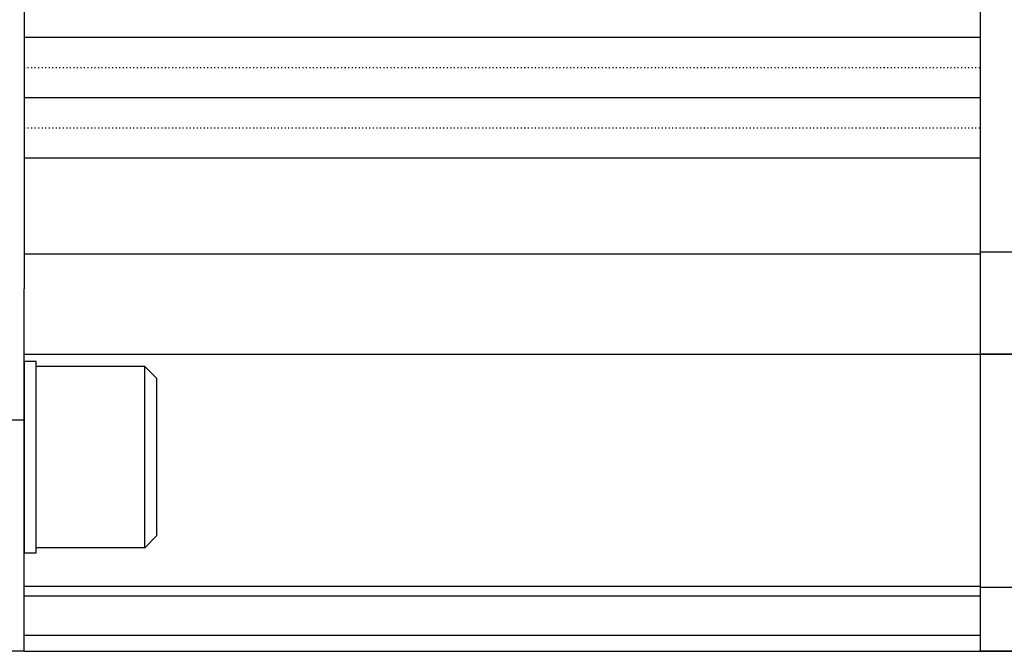
# Model space of a CAD drawing. Extents: x 1575 to 2696, y -4346 to -2096.
# Drawn here: x 2481 to 2578, y -3965 to -3903 of the extents above; entities that cross this region are included whole.
import ezdxf

# ---------------------------------------------------------------- set-up
doc = ezdxf.new("R2010")
doc.units = 0
doc.linetypes.add('DOT', pattern=[0.25, 0, -0.25])
doc.layers.get('0').update_dxf_attribs({"linetype": 'CONTINUOUS'})

msp = doc.modelspace()

# ---------------------------------------------------------------- linework, layer by layer
at = {"color": 7}
for p, q in [((2481.077, -3785.495), (2481.077, -3929.495)), ((2576.077, -3785.495), (2576.077, -3965.495)), ((2481.077, -3904.495), (2576.077, -3904.495)), ((2481.077, -3910.495), (2576.077, -3910.495)), ((2481.077, -3916.495), (2576.077, -3916.495)), ((2481.077, -3926.023), (2576.077, -3926.023)), ((2593.077, -3925.834), (2576.077, -3925.834)), ((2481.077, -3965.495), (2481.077, -3929.495)), ((2481.077, -3935.995), (2600.077, -3935.995)), ((2593.077, -3935.995), (2576.077, -3935.995)), ((2482.277, -3936.705), (2481.077, -3936.705)), ((2481.077, -3936.705), (2481.077, -3955.705)), ((2482.277, -3955.705), (2482.277, -3936.705)), ((2482.277, -3955.205), (2482.277, -3937.205)), ((2493.077, -3937.205), (2482.277, -3937.205)), ((2493.077, -3937.205), (2494.277, -3938.405)), ((2493.077, -3955.205), (2493.077, -3937.205)), ((2494.277, -3954.005), (2494.277, -3938.405)), ((2481.077, -3942.545), (2461.077, -3942.545)), ((2493.077, -3955.205), (2494.277, -3954.005)), ((2481.077, -3955.705), (2482.277, -3955.705)), ((2493.077, -3955.205), (2482.277, -3955.205)), ((2481.077, -3959.019), (2576.077, -3959.019)), ((2593.077, -3959.145), (2576.077, -3959.145)), ((2481.077, -3959.993), (2576.077, -3959.993)), ((2481.077, -3963.889), (2576.077, -3963.889)), ((2481.077, -3965.495), (2461.077, -3965.495)), ((2481.077, -3965.495), (2600.077, -3965.495)), ((2593.077, -3965.495), (2576.077, -3965.495))]:
    msp.add_line(p, q, dxfattribs=at)
at = {"color": 7, "linetype": 'DOT'}
for p, q in [((2481.077, -3907.495), (2576.077, -3907.495)), ((2481.077, -3913.495), (2576.077, -3913.495))]:
    msp.add_line(p, q, dxfattribs=at)

doc.saveas('drawing.dxf')
